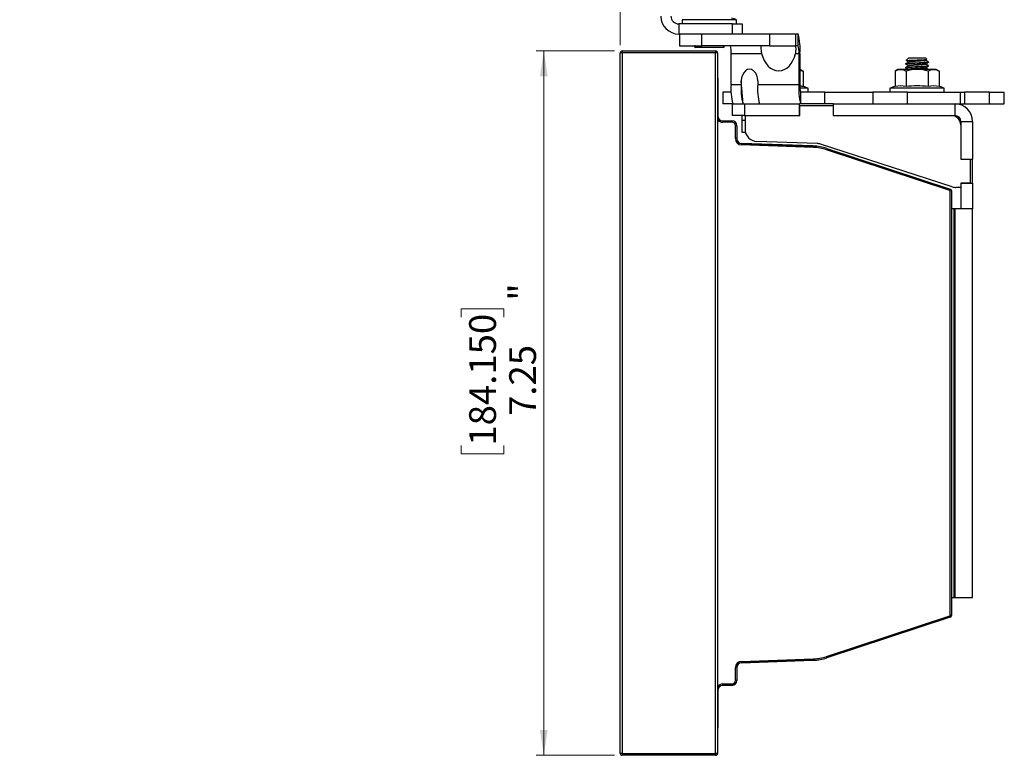
# Model space of a CAD drawing. Units: inches. Extents: x 14.4 to 65, y 3.9 to 33.2.
# Drawn here: x 60 to 65, y 6.7 to 10.5 of the extents above; entities that cross this region are included whole.
import ezdxf

# ---------------------------------------------------------------- set-up
doc = ezdxf.new("R2010")
doc.units = ezdxf.units.IN
doc.header["$MEASUREMENT"] = 0
doc.styles.add('SLDTEXTSTYLE0', font='TXT', dxfattribs={"width": 0.75})
doc.dimstyles.new('SLDDIMSTYLE1', dxfattribs={"dimtxt": 0.137795, "dimasz": 0.13, "dimexe": 0, "dimexo": 0.0625, "dimgap": 0.034449, "dimtad": 1, "dimlfac": 2, "dimrnd": 1e-09, "dimzin": 12, "dimdsep": 46, "dimtxsty": 'SLDTEXTSTYLE0', "dimsah": 1, "dimcen": 0.09, "dimadec": 0, "dimazin": 3, "dimtfac": 1, "dimtofl": 0, "dimtmove": 0, "dimatfit": 3, "dimfxl": 0, "dimfrac": 2, "dimtolj": 1, "dimtzin": 12, "dimarcsym": 0})
doc.dimstyles.new('SLDDIMSTYLE2', dxfattribs={"dimtxt": 0.137795, "dimasz": 0.13, "dimexe": 0, "dimexo": 0.0625, "dimgap": 0.034449, "dimtad": 1, "dimlfac": 2, "dimrnd": 1e-09, "dimdsep": 46, "dimtxsty": 'SLDTEXTSTYLE0', "dimsah": 1, "dimcen": 0.09, "dimadec": 0, "dimazin": 2, "dimtfac": 1, "dimtmove": 0, "dimatfit": 0, "dimfxl": 0, "dimfrac": 2, "dimtolj": 1, "dimtzin": 12, "dimarcsym": 0})

# ---------------------------------------------------------------- blocks, each defined once
blk = doc.blocks.new('_D_1')
at = {"color": 7, "linetype": 'Continuous', "lineweight": 0}
for p, q in [((63.0293, 10.309), (62.6258, 10.309)), ((62.6652, 10.309), (62.6652, 6.684)), ((62.2402, 8.9397), (62.2402, 8.9816)), ((62.2402, 8.9816), (62.459, 8.9816)), ((62.459, 8.9816), (62.459, 8.9397)), ((62.2402, 8.2779), (62.2402, 8.2359)), ((62.459, 8.2359), (62.459, 8.2779)), ((62.2402, 8.2359), (62.459, 8.2359)), ((63.0293, 6.684), (62.6258, 6.684))]:
    blk.add_line(p, q, dxfattribs=at)
at = {"color": 7, "linetype": 'Continuous', "lineweight": 18}
for points in [[(62.6652, 10.309), (62.6452, 10.179), (62.6852, 10.179)], [(62.6652, 6.684), (62.6852, 6.814), (62.6452, 6.814)]]:
    blk.add_solid(points, dxfattribs=at)
at = {"color": 7, "linetype": 'Continuous', "lineweight": 18, "char_height": 0.1378, "attachment_point": 1, "rotation": 90, "style": 'SLDTEXTSTYLE0'}
for s, insert in [('"', (62.4854, 9.0236)), ('184.150', (62.2814, 8.2779)), ('7.25', (62.4875, 8.4306))]:
    blk.add_mtext(s, dxfattribs=dict(at, insert=insert))
blk = doc.blocks.new('_D_2')
at = {"color": 7, "linetype": 'Continuous', "lineweight": 0}
for p, q in [((60.7541, 14.8653), (60.7121, 14.8653)), ((60.7121, 14.8653), (60.7121, 14.6466)), ((61.2123, 14.8653), (61.2543, 14.8653)), ((61.2543, 14.8653), (61.2543, 14.6466)), ((60.7121, 14.6466), (60.7541, 14.6466)), ((61.2543, 14.6466), (61.2123, 14.6466)), ((63.0589, 10.3386), (63.0589, 14.261)), ((63.0589, 14.2216), (59.9695, 14.2216)), ((63.0589, 14.2216), (63.2398, 14.2216)), ((63.2398, 14.2216), (63.4898, 14.2216))]:
    blk.add_line(p, q, dxfattribs=at)
at = {"color": 7, "linetype": 'Continuous', "lineweight": 18}
for points in [[(63.0589, 14.2216), (62.9289, 14.2416), (62.9289, 14.2016)], [(63.2398, 14.2216), (63.3698, 14.2016), (63.3698, 14.2416)]]:
    blk.add_solid(points, dxfattribs=at)
at = {"color": 7, "linetype": 'Continuous', "lineweight": 18, "attachment_point": 1, "style": 'SLDTEXTSTYLE0'}
for s, insert, char_height in [('9.191', (60.7541, 14.8242), 0.1378), ('0.36', (60.805, 14.618), 0.1378), ('"', (61.2963, 14.6201), 0.1378), ('Minimum Screen Depth', (59.9695, 14.3993), 0.137795)]:
    blk.add_mtext(s, dxfattribs=dict(at, insert=insert, char_height=char_height))

msp = doc.modelspace()

# ---------------------------------------------------------------- linework, layer by layer
at = {"color": 7, "linetype": 'Continuous', "lineweight": 25}
for p, q in [((63.3593, 10.4482), (63.3593, 10.3959)), ((63.6356, 10.4482), (63.3593, 10.4482)), ((63.3772, 10.4699), (63.3772, 10.4482)), ((63.6568, 10.4699), (63.3772, 10.4699)), ((63.6356, 10.3959), (63.6356, 10.4482)), ((63.6356, 10.4482), (63.6856, 10.4482)), ((63.6568, 10.4482), (63.6568, 10.4699)), ((63.6856, 10.4482), (63.6856, 10.3959)), ((63.6356, 10.3959), (63.3593, 10.3959)), ((63.3639, 10.3959), (63.3639, 10.3361)), ((63.478, 10.3361), (63.478, 10.3959)), ((63.6856, 10.3959), (63.6356, 10.3959)), ((63.8266, 10.3959), (63.6856, 10.3959)), ((63.8266, 10.3959), (63.8266, 10.3361)), ((63.962, 10.3959), (63.8266, 10.3959)), ((63.962, 10.3361), (63.962, 10.3959)), ((63.974, 10.3959), (63.962, 10.3959)), ((63.974, 10.3361), (63.974, 10.3959)), ((63.3639, 10.3361), (63.478, 10.3361)), ((63.8266, 10.3361), (63.478, 10.3361)), ((63.8266, 10.3361), (63.962, 10.3361)), ((63.974, 10.3361), (63.962, 10.3361)), ((63.0589, 6.6939), (63.0589, 10.2992)), ((63.0687, 10.2992), (63.0589, 10.2992)), ((63.0687, 10.309), (63.549, 10.309)), ((63.0687, 10.309), (63.0687, 10.2992)), ((63.0687, 10.2992), (63.0687, 6.6939)), ((63.549, 10.2992), (63.0687, 10.2992)), ((63.5888, 10.3263), (63.4451, 10.3263)), ((63.549, 10.309), (63.549, 10.2992)), ((63.549, 6.6939), (63.549, 10.2992)), ((63.5589, 10.2992), (63.549, 10.2992)), ((63.5589, 10.2992), (63.5589, 6.6939)), ((63.6288, 10.2961), (63.7855, 10.2961)), ((63.6288, 10.1361), (63.6288, 10.2961)), ((63.9603, 10.2961), (63.9775, 10.2961)), ((63.9775, 10.2961), (63.9827, 10.2961)), ((63.9775, 10.2961), (63.9775, 10.1361)), ((63.9827, 10.2961), (63.9827, 10.1361)), ((64.5263, 10.2434), (64.5263, 10.2409)), ((64.5421, 10.2729), (64.5289, 10.2597)), ((64.5421, 10.2729), (64.5854, 10.2729)), ((64.5854, 10.2729), (64.6287, 10.2729)), ((64.6357, 10.2659), (64.6287, 10.2729)), ((64.6314, 10.2627), (64.6355, 10.2651)), ((64.6445, 10.2507), (64.6445, 10.2532)), ((64.6445, 10.2311), (64.6445, 10.2335)), ((63.9838, 10.2142), (63.9827, 10.2142)), ((63.9827, 10.2109), (63.9991, 10.2055)), ((63.9991, 10.2055), (63.9838, 10.2142)), ((63.9991, 10.2055), (63.9991, 10.1252)), ((64.487, 10.2142), (64.4718, 10.2055)), ((64.4718, 10.2055), (64.4718, 10.1252)), ((64.5002, 10.2142), (64.487, 10.2142)), ((64.5854, 10.2142), (64.5002, 10.2142)), ((64.5263, 10.2237), (64.5263, 10.2212)), ((64.5286, 10.2055), (64.5286, 10.1252)), ((64.6706, 10.2142), (64.5854, 10.2142)), ((64.6422, 10.2055), (64.6422, 10.1252)), ((64.6838, 10.2142), (64.6706, 10.2142)), ((64.6991, 10.2055), (64.6838, 10.2142)), ((64.6991, 10.2055), (64.6991, 10.1252)), ((63.5604, 10.1692), (63.5589, 10.1692)), ((63.5604, 10.1692), (63.5604, 9.974)), ((63.6288, 10.1361), (63.6811, 10.1361)), ((63.6811, 10.1546), (63.6811, 10.1361)), ((63.6914, 10.0363), (63.6811, 10.1546)), ((63.7658, 10.1546), (63.7658, 10.1361)), ((63.7658, 10.1361), (63.9775, 10.1361)), ((63.9827, 10.1361), (63.9775, 10.1361)), ((63.5854, 10.0961), (63.5854, 10.0363)), ((63.6295, 10.0961), (63.5854, 10.0961)), ((64.0252, 10.1178), (63.9831, 10.1178)), ((63.9862, 10.0961), (63.9862, 10.0363)), ((64.1112, 10.0961), (63.9862, 10.0961)), ((64.0252, 10.0961), (64.0252, 10.1178)), ((64.1112, 10.0363), (64.1112, 10.0961)), ((64.1112, 10.0961), (64.3585, 10.0961)), ((64.3585, 10.0961), (64.3585, 10.0363)), ((64.5354, 10.0961), (64.3585, 10.0961)), ((64.4456, 10.1178), (64.4456, 10.0961)), ((64.7252, 10.1178), (64.4456, 10.1178)), ((64.5354, 10.0363), (64.5354, 10.0961)), ((64.5354, 10.0961), (64.8087, 10.0961)), ((64.7252, 10.0961), (64.7252, 10.1178)), ((64.8087, 10.0363), (64.8087, 10.0961)), ((64.8087, 10.0961), (64.8296, 10.0961)), ((64.8296, 10.0961), (64.8296, 10.0363)), ((64.9584, 10.0961), (64.8296, 10.0961)), ((64.9584, 10.0363), (64.9584, 10.0961)), ((64.9584, 10.0961), (65.0339, 10.0961)), ((65.0339, 10.0363), (65.0339, 10.0961)), ((63.6354, 10.0363), (63.5854, 10.0363)), ((63.6354, 9.9765), (63.6354, 10.0363)), ((63.6354, 10.0363), (63.6979, 10.0363)), ((63.6979, 10.0363), (63.6979, 9.9765)), ((63.6979, 10.0363), (63.9804, 10.0363)), ((63.9804, 9.9765), (63.9804, 10.0363)), ((64.1554, 10.0363), (63.9804, 10.0363)), ((64.1554, 9.9765), (64.1554, 10.0363)), ((64.1554, 10.0363), (64.7804, 10.0363)), ((64.7804, 9.9765), (64.7804, 10.0363)), ((64.7804, 10.0363), (64.8087, 10.0363)), ((64.8087, 10.0363), (64.8296, 10.0363)), ((64.8296, 10.0363), (64.9584, 10.0363)), ((64.9584, 10.0363), (65.0339, 10.0363)), ((63.9817, 9.9765), (63.9817, 10.0265)), ((64.1542, 10.0265), (63.9817, 10.0265)), ((64.1542, 10.0265), (64.1542, 9.9765)), ((63.5604, 9.974), (63.5589, 9.974)), ((63.5854, 9.949), (63.6329, 9.949)), ((63.5854, 9.949), (63.5854, 9.9418)), ((63.6329, 9.9418), (63.5854, 9.9418)), ((63.6329, 9.949), (63.6329, 9.9418)), ((63.6979, 9.9765), (63.6354, 9.9765)), ((63.6854, 9.9515), (63.6854, 9.9765)), ((63.7004, 9.9515), (63.6854, 9.9515)), ((63.6854, 9.889), (63.6854, 9.9515)), ((63.6979, 9.9765), (63.9804, 9.9765)), ((63.7004, 9.9765), (63.7004, 9.906)), ((63.7004, 9.9765), (63.9817, 9.9765)), ((64.1542, 9.9765), (64.7604, 9.9765)), ((64.1554, 9.9765), (64.7804, 9.9765)), ((64.7854, 9.9698), (64.7854, 9.9761)), ((64.8104, 9.9465), (64.8702, 9.9465)), ((64.8104, 9.9465), (64.8104, 9.7528)), ((64.8104, 9.9265), (64.8104, 9.7515)), ((64.8702, 9.9465), (64.8702, 9.7528)), ((63.6507, 9.8577), (63.6507, 9.924)), ((63.6579, 9.924), (63.6507, 9.924)), ((63.6579, 9.924), (63.6579, 9.8577)), ((63.7027, 9.889), (63.6854, 9.889)), ((63.6579, 9.8577), (63.6507, 9.8577)), ((63.682, 9.8327), (63.6818, 9.8255)), ((64.0517, 9.8126), (63.6818, 9.8255)), ((64.0498, 9.82), (63.682, 9.8328)), ((63.682, 9.8327), (64.052, 9.8198)), ((64.0716, 9.8327), (63.7607, 9.8435)), ((64.766, 9.6096), (64.0888, 9.8296)), ((64.052, 9.8198), (64.0517, 9.8126)), ((64.1215, 9.8074), (64.1193, 9.8005)), ((64.7539, 9.5912), (64.1193, 9.8005)), ((64.1215, 9.8074), (64.7561, 9.5981)), ((64.8104, 9.7528), (64.8702, 9.7528)), ((64.8104, 9.7515), (64.8604, 9.7515)), ((64.8604, 9.629), (64.8604, 9.7515)), ((64.8702, 9.6278), (64.8702, 9.7528)), ((64.8604, 9.629), (64.8104, 9.629)), ((64.8104, 9.629), (64.8104, 9.6065)), ((64.8104, 9.6278), (64.8702, 9.6278)), ((64.8104, 9.6278), (64.8104, 9.4965)), ((64.8702, 9.6278), (64.8702, 9.4965)), ((64.7561, 9.5981), (64.7539, 9.5912)), ((64.7557, 7.4043), (64.7557, 9.5887)), ((64.7629, 9.5887), (64.7557, 9.5887)), ((64.7629, 9.5887), (64.7629, 7.4043)), ((64.8104, 9.6065), (64.7853, 9.6065)), ((64.7752, 9.4965), (64.7629, 9.4965)), ((64.7752, 7.4965), (64.7752, 9.4965)), ((64.7804, 9.4965), (64.7752, 9.4965)), ((64.7804, 7.4965), (64.7804, 9.4965)), ((64.8702, 9.4965), (64.7804, 9.4965)), ((64.8702, 7.4965), (64.8702, 9.4965)), ((64.7629, 7.4965), (64.7752, 7.4965)), ((64.7752, 7.4965), (64.7804, 7.4965)), ((64.7804, 7.4965), (64.8702, 7.4965)), ((64.1193, 7.1926), (64.7539, 7.4018)), ((64.7561, 7.395), (64.1215, 7.1857)), ((64.7561, 7.395), (64.7539, 7.4018)), ((64.7629, 7.4043), (64.7557, 7.4043)), ((64.1215, 7.1857), (64.1193, 7.1926)), ((63.6818, 7.1676), (64.0517, 7.1805)), ((63.682, 7.1604), (63.6818, 7.1676)), ((64.052, 7.1733), (63.682, 7.1604)), ((63.682, 7.1602), (64.0498, 7.1731)), ((64.052, 7.1733), (64.0517, 7.1805)), ((63.6507, 7.069), (63.6507, 7.1354)), ((63.6579, 7.1354), (63.6507, 7.1354)), ((63.6579, 7.1354), (63.6579, 7.069)), ((63.5854, 7.0513), (63.6329, 7.0513)), ((63.5854, 7.044), (63.5854, 7.0513)), ((63.6329, 7.044), (63.5854, 7.044)), ((63.6329, 7.044), (63.6329, 7.0513)), ((63.6579, 7.069), (63.6507, 7.069)), ((63.5604, 7.019), (63.5589, 7.019)), ((63.5604, 7.019), (63.5604, 6.8239)), ((63.5604, 6.8239), (63.5589, 6.8239)), ((63.0687, 6.6939), (63.0589, 6.6939)), ((63.0687, 6.6939), (63.549, 6.6939)), ((63.0687, 6.6939), (63.0687, 6.684)), ((63.5589, 6.6939), (63.549, 6.6939)), ((63.549, 6.6939), (63.549, 6.684)), ((63.549, 6.684), (63.0687, 6.684))]:
    msp.add_line(p, q, dxfattribs=at)
for centre, radius, start, end in [((63.3593, 10.4882), 0.0923, 180, 270), ((63.3593, 10.4882), 0.04, 180, 270), ((63.517, 10.0297), 0.4619, 72.3864, 75.7554), ((63.6899, 10.3209), 0.2938, 355.1662, 14.7959), ((63.4451, 10.3312), 0.00492, 90, 270), ((63.5888, 10.3312), 0.00492, 270, 90), ((63.5115, 10.3061), 0.1178, 355.1662, 14.7959), ((63.8601, 10.3061), 0.1178, 355.1662, 14.7959), ((63.0687, 10.2992), 0.00984, 90, 180), ((63.549, 10.2992), 0.00984, 0, 90), ((63.5506, 10.1692), 0.00984, 0, 32.435), ((63.9216, 10.1114), 0.2938, 175.1662, 194.7959), ((63.9739, 10.1114), 0.2938, 175.1662, 194.7959), ((64.0586, 10.1114), 0.2938, 175.1662, 194.7959), ((64.2703, 10.1114), 0.2938, 175.1662, 194.7959), ((64.1, 10.1262), 0.1178, 175.1662, 194.7959), ((63.9702, 10.0121), 0.1167, 75.7028, 83.8338), ((63.8854, 9.6776), 0.4619, 72.3864, 75.7554), ((64.5854, 9.6776), 0.4619, 104.2446, 107.6136), ((64.5002, 10.0144), 0.1144, 75.6171, 104.3829), ((64.5854, 9.6776), 0.4513, 82.7659, 97.2341), ((64.6706, 10.0144), 0.1144, 75.6171, 104.3829), ((64.5854, 9.6776), 0.4619, 72.3864, 75.7554), ((64.7804, 9.9465), 0.0898, 0, 90), ((63.5854, 9.974), 0.0322, 214.5481, 270), ((63.5854, 9.974), 0.025, 180, 270), ((63.6329, 9.924), 0.025, 0, 90), ((63.6329, 9.924), 0.0178, 0, 90), ((64.7604, 9.9265), 0.05, 0, 90), ((64.7804, 9.9465), 0.03, 0, 90), ((63.7629, 9.906), 0.0625, 180, 268), ((63.6829, 9.8577), 0.0322, 180, 268), ((63.6829, 9.8578), 0.025, 180, 268), ((63.6829, 9.8577), 0.025, 180, 268), ((64.0694, 9.7702), 0.0625, 72, 88), ((64.0411, 9.5701), 0.25, 83.918, 88), ((64.0432, 9.5699), 0.2428, 71.75, 88), ((64.0432, 9.5699), 0.25, 71.75, 88), ((64.7531, 9.5887), 0.00263, 0, 71.75), ((64.7531, 9.5887), 0.00984, 0, 71.75), ((64.7853, 9.669), 0.0625, 252, 270), ((64.7531, 7.4043), 0.00263, 288.25, 0), ((64.7531, 7.4043), 0.00984, 288.25, 0), ((64.0432, 7.4231), 0.2428, 272, 288.25), ((63.6829, 7.1354), 0.0322, 92, 180), ((63.6829, 7.1354), 0.025, 92, 180), ((63.6829, 7.1352), 0.025, 92, 180), ((64.0411, 7.4229), 0.25, 272, 276.082), ((64.0432, 7.4231), 0.25, 272, 288.25), ((63.5854, 7.019), 0.0322, 90, 145.4519), ((63.5854, 7.019), 0.025, 90, 180), ((63.6329, 7.069), 0.0178, 270, 0), ((63.6329, 7.069), 0.025, 270, 0), ((63.5506, 6.8239), 0.00984, 327.565, 0), ((63.0687, 6.6939), 0.00984, 180, 270), ((63.549, 6.6939), 0.00984, 270, 0)]:
    msp.add_arc(centre, radius, start, end, dxfattribs=at)
for centre, major_axis, start_param, end_param in [((63.8729, 10.3375), (0, 0.1308), 1.892144, 4.391041), ((63.7235, 10.1546), (0, 0.0601), 4.712389, 7.853982)]:
    msp.add_ellipse(centre, major_axis=major_axis, ratio=0.704416, start_param=start_param, end_param=end_param, dxfattribs=at)
for points, knots in [([(63.782, 10.3361), (63.7816, 10.3361), (63.7813, 10.3359), (63.781, 10.3349), (63.7809, 10.3341), (63.7809, 10.3321), (63.7809, 10.3309), (63.7811, 10.328), (63.7812, 10.3263), (63.7817, 10.3207), (63.7821, 10.3162), (63.7831, 10.309), (63.7835, 10.3064), (63.7843, 10.3013), (63.7848, 10.2987), (63.7855, 10.2961)], [0, 0, 0, 0, 0.125, 0.125, 0.25, 0.25, 0.375, 0.375, 0.5, 0.5, 0.75, 0.75, 0.875, 0.875, 1, 1, 1, 1]), ([(63.9603, 10.2961), (63.9609, 10.2987), (63.9614, 10.3013), (63.9621, 10.3064), (63.9623, 10.3089), (63.9626, 10.3138), (63.9627, 10.3161), (63.9626, 10.3205), (63.9625, 10.3226), (63.962, 10.3281), (63.9614, 10.3311), (63.9601, 10.3341), (63.9596, 10.3349), (63.9584, 10.3359), (63.9577, 10.3361), (63.9568, 10.3361)], [0, 0, 0, 0, 0.125, 0.125, 0.25, 0.25, 0.375, 0.375, 0.5, 0.5, 0.75, 0.75, 0.875, 0.875, 1, 1, 1, 1]), ([(64.5274, 10.2431), (64.527, 10.2432), (64.5248, 10.2437), (64.5299, 10.2446), (64.5424, 10.2458), (64.5622, 10.2471), (64.5854, 10.2483), (64.6086, 10.2495), (64.6284, 10.2507), (64.6409, 10.252), (64.646, 10.2529), (64.6438, 10.2534), (64.6434, 10.2535)], [0, 0, 0, 0, 0.026469, 0.144798, 0.263126, 0.381455, 0.499784, 0.618112, 0.736441, 0.854769, 0.973098, 1, 1, 1, 1]), ([(64.5274, 10.2234), (64.527, 10.2235), (64.5248, 10.224), (64.5299, 10.2249), (64.5424, 10.2261), (64.5622, 10.2274), (64.5854, 10.2286), (64.6086, 10.2298), (64.6284, 10.2311), (64.6409, 10.2323), (64.646, 10.2332), (64.6438, 10.2337), (64.6434, 10.2338)], [0, 0, 0, 0, 0.026469, 0.144798, 0.263126, 0.381455, 0.499784, 0.618112, 0.736441, 0.854769, 0.973098, 1, 1, 1, 1]), ([(64.6445, 10.2507), (64.6445, 10.2504), (64.643, 10.2499), (64.637, 10.2491), (64.6325, 10.2487), (64.6218, 10.2479), (64.6152, 10.2475), (64.6008, 10.2466), (64.5929, 10.2462), (64.5779, 10.2454), (64.57, 10.245), (64.5556, 10.2442), (64.549, 10.2437), (64.5383, 10.243), (64.5338, 10.2426), (64.5278, 10.2417), (64.5263, 10.2413), (64.5263, 10.2409)], [0, 0, 0, 0, 0.125, 0.125, 0.25, 0.25, 0.375, 0.375, 0.5, 0.5, 0.625, 0.625, 0.75, 0.75, 0.875, 0.875, 1, 1, 1, 1]), ([(64.6445, 10.2311), (64.6445, 10.2307), (64.643, 10.2303), (64.637, 10.2294), (64.6325, 10.229), (64.6218, 10.2282), (64.6152, 10.2278), (64.6008, 10.2269), (64.5929, 10.2265), (64.5779, 10.2258), (64.57, 10.2253), (64.5556, 10.2245), (64.549, 10.2241), (64.5383, 10.2233), (64.5338, 10.2229), (64.5278, 10.222), (64.5263, 10.2216), (64.5263, 10.2212)], [0, 0, 0, 0, 0.125, 0.125, 0.25, 0.25, 0.375, 0.375, 0.5, 0.5, 0.625, 0.625, 0.75, 0.75, 0.875, 0.875, 1, 1, 1, 1]), ([(64.5393, 10.2505), (64.5372, 10.2493), (64.5329, 10.2468), (64.5287, 10.2443), (64.5266, 10.2431)], [0, 0, 0, 0, 0.499948, 1, 1, 1, 1]), ([(64.5393, 10.2308), (64.5372, 10.2296), (64.5329, 10.2271), (64.5287, 10.2247), (64.5266, 10.2234)], [0, 0, 0, 0, 0.499948, 1, 1, 1, 1]), ([(64.5272, 10.2611), (64.5293, 10.2599), (64.5335, 10.2574), (64.5377, 10.2549), (64.5397, 10.2537)], [0, 0, 0, 0, 0.5000448, 1, 1, 1, 1]), ([(64.5272, 10.2414), (64.5293, 10.2402), (64.5335, 10.2377), (64.5377, 10.2353), (64.5397, 10.234)], [0, 0, 0, 0, 0.500045, 1, 1, 1, 1]), ([(64.5293, 10.2593), (64.5294, 10.2595), (64.5296, 10.2598), (64.5373, 10.2605), (64.5504, 10.2611), (64.5674, 10.2618), (64.586, 10.2625), (64.6041, 10.2631), (64.6196, 10.2638), (64.6306, 10.2645), (64.6362, 10.2651), (64.6355, 10.2654), (64.6353, 10.2656)], [0, 0, 0, 0, 0.072496, 0.185688, 0.297701, 0.408751, 0.517643, 0.626536, 0.732318, 0.838151, 0.941686, 1, 1, 1, 1]), ([(64.6307, 10.2609), (64.6311, 10.2608), (64.6329, 10.2603), (64.6289, 10.2594), (64.6191, 10.2581), (64.6035, 10.2569), (64.5854, 10.2557), (64.5672, 10.2544), (64.5519, 10.2532), (64.5412, 10.252), (64.5399, 10.2512), (64.5392, 10.2508)], [0, 0, 0, 0, 0.03201, 0.153163, 0.274315, 0.395468, 0.516621, 0.637774, 0.758926, 0.880079, 1, 1, 1, 1]), ([(64.6307, 10.2412), (64.6311, 10.2411), (64.6329, 10.2406), (64.6289, 10.2397), (64.6191, 10.2384), (64.6035, 10.2372), (64.5854, 10.236), (64.5672, 10.2348), (64.5519, 10.2335), (64.5412, 10.2323), (64.5399, 10.2315), (64.5392, 10.2311)], [0, 0, 0, 0, 0.03201, 0.153163, 0.274315, 0.395468, 0.516621, 0.637774, 0.758926, 0.880079, 1, 1, 1, 1]), ([(64.6308, 10.2627), (64.6302, 10.2624), (64.6289, 10.2617), (64.6188, 10.2606), (64.6036, 10.2594), (64.5854, 10.2581), (64.5672, 10.2569), (64.552, 10.2557), (64.5424, 10.2546), (64.5411, 10.254), (64.5406, 10.2537)], [0, 0, 0, 0, 0.101828, 0.23825, 0.374672, 0.511094, 0.647516, 0.783938, 0.92036, 1, 1, 1, 1]), ([(64.6308, 10.2431), (64.6302, 10.2427), (64.6289, 10.242), (64.6188, 10.2409), (64.6036, 10.2397), (64.5854, 10.2384), (64.5672, 10.2372), (64.552, 10.236), (64.5424, 10.2349), (64.5411, 10.2343), (64.5406, 10.234)], [0, 0, 0, 0, 0.101828, 0.23825, 0.374672, 0.511094, 0.647516, 0.783938, 0.92036, 1, 1, 1, 1]), ([(64.6442, 10.2535), (64.6421, 10.2547), (64.6378, 10.2572), (64.6335, 10.2597), (64.6314, 10.2609)], [0, 0, 0, 0, 0.500191, 1, 1, 1, 1]), ([(64.6314, 10.243), (64.6336, 10.2443), (64.6378, 10.2468), (64.6421, 10.2493), (64.6443, 10.2505)], [0, 0, 0, 0, 0.499754, 1, 1, 1, 1]), ([(64.6442, 10.2338), (64.6421, 10.235), (64.6378, 10.2375), (64.6335, 10.24), (64.6314, 10.2412)], [0, 0, 0, 0, 0.500191, 1, 1, 1, 1]), ([(64.6314, 10.2234), (64.6336, 10.2246), (64.6378, 10.2271), (64.6421, 10.2296), (64.6443, 10.2308)], [0, 0, 0, 0, 0.4997544, 1, 1, 1, 1]), ([(64.5002, 10.2142), (64.5026, 10.2142), (64.505, 10.214), (64.5098, 10.2132), (64.5122, 10.2126), (64.5193, 10.2103), (64.5239, 10.2081), (64.5286, 10.2055)], [0, 0, 0, 0, 0.25, 0.25, 0.5, 0.5, 1, 1, 1, 1]), ([(64.5272, 10.2218), (64.5293, 10.2205), (64.5335, 10.218), (64.5377, 10.2156), (64.5397, 10.2143)], [0, 0, 0, 0, 0.500045, 1, 1, 1, 1]), ([(64.5854, 10.2142), (64.5758, 10.2142), (64.566, 10.2134), (64.5471, 10.2103), (64.5378, 10.2081), (64.5286, 10.2055)], [0, 0, 0, 0, 0.5, 0.5, 1, 1, 1, 1]), ([(64.6308, 10.2234), (64.6302, 10.2231), (64.6289, 10.2223), (64.6188, 10.2212), (64.6036, 10.22), (64.5854, 10.2188), (64.5672, 10.2175), (64.552, 10.2163), (64.5424, 10.2152), (64.5411, 10.2146), (64.5406, 10.2144)], [0, 0, 0, 0, 0.101828, 0.23825, 0.374672, 0.511094, 0.647516, 0.783938, 0.92036, 1, 1, 1, 1]), ([(64.6307, 10.2215), (64.6311, 10.2214), (64.6329, 10.2209), (64.6289, 10.22), (64.6191, 10.2188), (64.6035, 10.2175), (64.5855, 10.2163), (64.5689, 10.2152), (64.5609, 10.2145), (64.5577, 10.2142)], [0, 0, 0, 0, 0.04453, 0.213069, 0.381609, 0.550148, 0.718688, 0.887227, 1, 1, 1, 1]), ([(64.6422, 10.2055), (64.633, 10.2081), (64.6235, 10.2104), (64.6046, 10.2134), (64.595, 10.2142), (64.5854, 10.2142)], [0, 0, 0, 0, 0.5, 0.5, 1, 1, 1, 1]), ([(64.6442, 10.2141), (64.6421, 10.2153), (64.6378, 10.2178), (64.6335, 10.2203), (64.6314, 10.2216)], [0, 0, 0, 0, 0.500191, 1, 1, 1, 1]), ([(64.6706, 10.2142), (64.6731, 10.2142), (64.6755, 10.214), (64.6803, 10.2132), (64.6826, 10.2126), (64.6897, 10.2103), (64.6944, 10.2081), (64.6991, 10.2055)], [0, 0, 0, 0, 0.25, 0.25, 0.5, 0.5, 1, 1, 1, 1])]:
    msp.add_open_spline(points, degree=3, knots=knots, dxfattribs=at)
for points in [[(64.4718, 10.2055), (64.481, 10.2108), (64.4905, 10.2142), (64.5002, 10.2142)], [(64.6422, 10.2055), (64.6515, 10.2108), (64.661, 10.2142), (64.6706, 10.2142)]]:
    msp.add_open_spline(points, degree=3, dxfattribs=at)

# ---------------------------------------------------------------- dimensions: what is measured, and where the dimension line sits
at = {"color": 7, "linetype": 'Continuous', "lineweight": 18}
dim = msp.add_linear_dim(base=(63.2398, 14.2216), p1=(63.0589, 10.2992), p2=(63.2398, 12.2728), text='<>"\\PMinimum Screen Depth', dimstyle='SLDDIMSTYLE2', dxfattribs=at)
dim.commit()
dim.dimension.update_dxf_attribs({"geometry": '_D_2', "text_midpoint": (61.0116, 14.2216), "dimtype": 160})
dim = msp.add_linear_dim(base=(62.6652, 6.684), p1=(63.0687, 10.309), p2=(63.0687, 6.684), angle=90, text='<>"', dimstyle='SLDDIMSTYLE1', dxfattribs=at)
dim.commit()
dim.dimension.update_dxf_attribs({"geometry": '_D_1', "text_midpoint": (62.6652, 8.6372), "dimtype": 160})

doc.saveas('drawing.dxf')
